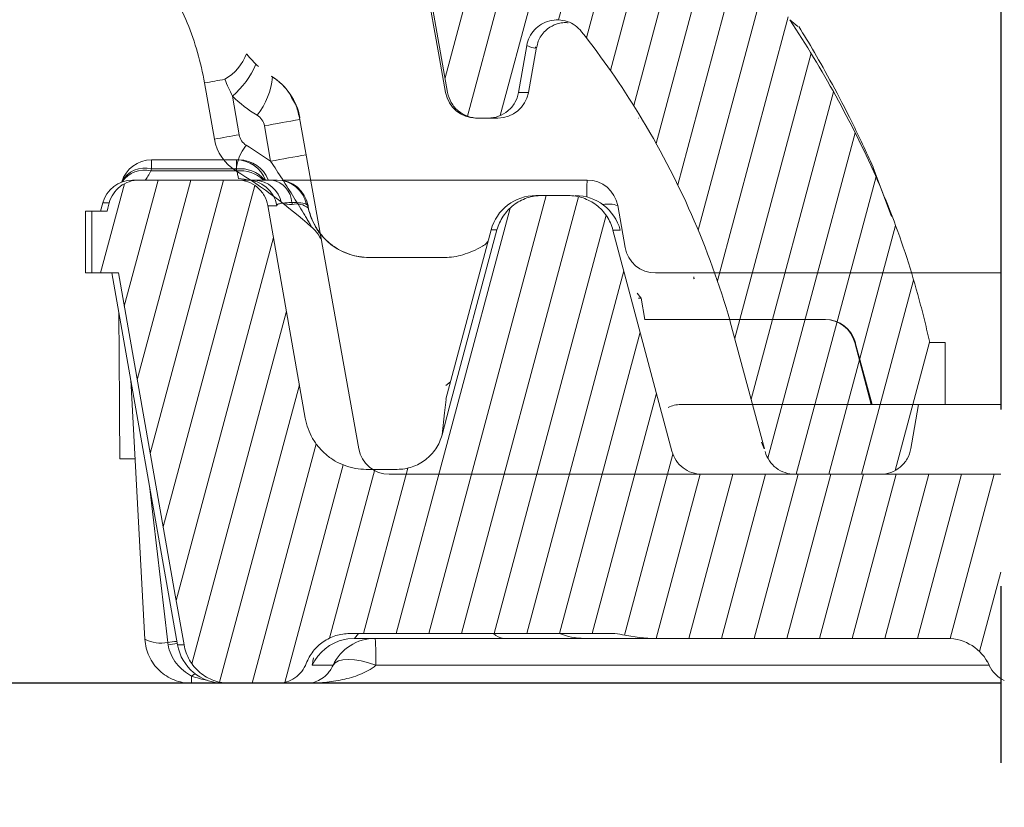
# Model space of a CAD drawing. Units: millimetres. Extents: x -7230 to 3589, y -17741 to -5923.
# Drawn here: x 744 to 803, y -15422 to -15375 of the extents above; entities that cross this region are included whole.
import ezdxf

# ---------------------------------------------------------------- set-up
doc = ezdxf.new("R2010")
doc.units = ezdxf.units.MM
doc.header["$MEASUREMENT"] = 0
doc.linetypes.add('CENTER', pattern=[0.6, 0.375, -0.075, 0.075, -0.075])
doc.layers.add('Moldura', color=7, linetype='Continuous')
doc.layers.add('Telhas Advance', color=1, linetype='Continuous')

# ---------------------------------------------------------------- blocks, each defined once
blk = doc.blocks.new('A$C015D02B9')
at = {"layer": 'Telhas Advance', "linetype": 'Continuous', "lineweight": 0}
h = blk.add_hatch(dxfattribs=at)
h.set_pattern_fill('ANSI31', color=252, scale=15, angle=30, style=0)
h.set_pattern_definition([(75, (6863.9841, 12756.5792), (-1.81111092, 0.4852857), [])])
edge = h.paths.add_edge_path(flags=0)
edge.add_line((-132.392, 8.758), (-132.386, 8.746))
edge.add_ellipse((-130.718, 9.524), major_axis=(-1.841, 0), ratio=0.999657, start_angle=25, end_angle=90)
edge.add_line((-130.718, 7.684), (-124.279, 7.684))
edge.add_ellipse((-124.279, 9.524), major_axis=(-1.841, 0), ratio=0.999657, start_angle=90, end_angle=155.16541)
edge.add_ellipse((-120.103, 7.592), major_axis=(-2.761, 0), ratio=0.999657, start_angle=270, end_angle=335.16541, ccw=False)
edge.add_line((-120.103, 10.351), (-61.778, 10.351))
edge.add_ellipse((-61.778, 7.592), major_axis=(2.762, 0), ratio=0.999178, start_angle=24.83459, end_angle=90, ccw=False)
edge.add_ellipse((-57.6, 9.524), major_axis=(1.841, 0), ratio=0.999178, start_angle=204.83459, end_angle=270)
edge.add_line((-57.6, 7.684), (-53.111, 7.684))
edge.add_spline(control_points=[(-53.111, 7.684), (-53.028, 7.684), (-52.945, 7.686), (-52.862, 7.692), (-52.45, 7.72), (-52.038, 7.819), (-51.66, 7.982), (-51.281, 8.144), (-50.925, 8.374), (-50.621, 8.652), (-50.318, 8.931), (-50.058, 9.265), (-49.864, 9.629)], knot_values=[0, 0, 0, 0, 0.00025, 0.00025, 0.00025, 0.001504, 0.001504, 0.001504, 0.002757, 0.002757, 0.002757, 0.00401, 0.00401, 0.00401, 0.00401], weights=[1, 1, 1, 1, 1, 1, 1, 1, 1, 1, 1, 1, 1], degree=3, periodic=0)
edge.add_spline(control_points=[(-49.864, 9.629), (-47.478, 14.088), (-45.093, 18.548), (-42.708, 23.008)], knot_values=[0.002317, 0.002317, 0.002317, 0.002317, 0.01749, 0.01749, 0.01749, 0.01749], weights=[1, 1, 1, 1], degree=3, periodic=0)
edge.add_spline(control_points=[(-42.708, 23.008), (-39.305, 29.369), (-35.953, 35.757), (-32.651, 42.171)], knot_values=[0, 0, 0, 0, 0.021641, 0.021641, 0.021641, 0.021641], weights=[1, 1, 1, 1], degree=3, periodic=0)
edge.add_spline(control_points=[(-32.651, 42.171), (-32.095, 43.25), (-31.494, 44.307), (-30.851, 45.336), (-28.255, 49.489), (-24.906, 53.251), (-21.081, 56.31), (-17.258, 59.368), (-12.854, 61.809), (-8.235, 63.43), (-3.615, 65.051), (1.349, 65.897), (6.245, 65.897)], knot_values=[0.000452, 0.000452, 0.000452, 0.000452, 0.004093, 0.004093, 0.004093, 0.018981, 0.018981, 0.018981, 0.033864, 0.033864, 0.033864, 0.048747, 0.048747, 0.048747, 0.048747], weights=[1, 1, 1, 1, 1, 1, 1, 1, 1, 1, 1, 1, 1], degree=3, periodic=0)
edge.add_line((6.245, 65.897), (6.793, 65.898))
edge.add_spline(control_points=[(6.793, 65.898), (12.552, 65.898), (18.391, 64.904), (23.826, 62.998), (26.117, 62.195), (28.357, 61.227), (30.511, 60.108)], knot_values=[0, 0, 0, 0, 0.017277, 0.017277, 0.017277, 0.024526, 0.024526, 0.024526, 0.024526], weights=[1, 1, 1, 1, 1, 1, 1], degree=3, periodic=0)
edge.add_spline(control_points=[(30.511, 60.108), (32.082, 59.292), (33.612, 58.394), (35.09, 57.421)], knot_values=[0.001502, 0.001502, 0.001502, 0.001502, 0.006811, 0.006811, 0.006811, 0.006811], weights=[1, 1, 1, 1], degree=3, periodic=0)
edge.add_spline(control_points=[(35.09, 57.421), (35.52, 57.137), (35.907, 56.776), (36.219, 56.366), (36.531, 55.957), (36.777, 55.488), (36.935, 54.998), (37.001, 54.796), (37.053, 54.588), (37.09, 54.378)], knot_values=[0, 0, 0, 0, 0.001545, 0.001545, 0.001545, 0.003089, 0.003089, 0.003089, 0.00372, 0.00372, 0.00372, 0.00372], weights=[1, 1, 1, 1, 1, 1, 1, 1, 1, 1], degree=3, periodic=0)
edge.add_spline(control_points=[(37.09, 54.378), (37.771, 50.513), (38.453, 46.648), (39.135, 42.783)], knot_values=[0.001935, 0.001935, 0.001935, 0.001935, 0.013709, 0.013709, 0.013709, 0.013709], weights=[1, 1, 1, 1], degree=3, periodic=0)
edge.add_spline(control_points=[(39.135, 42.783), (39.14, 42.755), (39.145, 42.726), (39.151, 42.699), (39.197, 42.498), (39.277, 42.302), (39.386, 42.127), (39.495, 41.952), (39.636, 41.794), (39.797, 41.666), (39.958, 41.537), (40.143, 41.434), (40.338, 41.366), (40.532, 41.298), (40.741, 41.262), (40.947, 41.262)], knot_values=[0, 0, 0, 0, 0.000086, 0.000086, 0.000086, 0.000712, 0.000712, 0.000712, 0.001339, 0.001339, 0.001339, 0.001966, 0.001966, 0.001966, 0.002592, 0.002592, 0.002592, 0.002592], weights=[1, 1, 1, 1, 1, 1, 1, 1, 1, 1, 1, 1, 1, 1, 1, 1], degree=3, periodic=0)
edge.add_line((40.947, 41.262), (41.532, 41.262))
edge.add_spline(control_points=[(41.532, 41.262), (41.561, 41.262), (41.59, 41.263), (41.619, 41.264), (41.824, 41.274), (42.031, 41.319), (42.222, 41.396), (42.413, 41.474), (42.593, 41.585), (42.748, 41.721), (42.903, 41.857), (43.036, 42.021), (43.137, 42.201), (43.238, 42.38), (43.309, 42.58), (43.345, 42.783)], knot_values=[0, 0, 0, 0, 0.000086, 0.000086, 0.000086, 0.000713, 0.000713, 0.000713, 0.001339, 0.001339, 0.001339, 0.001966, 0.001966, 0.001966, 0.002592, 0.002592, 0.002592, 0.002592], weights=[1, 1, 1, 1, 1, 1, 1, 1, 1, 1, 1, 1, 1, 1, 1, 1], degree=3, periodic=0)
edge.add_spline(control_points=[(43.345, 42.783), (43.509, 43.715), (43.673, 44.647), (43.838, 45.579)], knot_values=[0, 0, 0, 0, 0.002839, 0.002839, 0.002839, 0.002839], weights=[1, 1, 1, 1], degree=3, periodic=0)
edge.add_spline(control_points=[(43.838, 45.579), (43.873, 45.782), (43.945, 45.981), (44.046, 46.161), (44.146, 46.34), (44.28, 46.505), (44.434, 46.641), (44.589, 46.777), (44.769, 46.888), (44.96, 46.965), (45.151, 47.042), (45.358, 47.088), (45.564, 47.097), (45.769, 47.107), (45.979, 47.081), (46.177, 47.022), (46.374, 46.963), (46.564, 46.869), (46.731, 46.748), (46.867, 46.649), (46.991, 46.53), (47.095, 46.398)], knot_values=[0, 0, 0, 0, 0.000618, 0.000618, 0.000618, 0.001235, 0.001235, 0.001235, 0.001853, 0.001853, 0.001853, 0.002471, 0.002471, 0.002471, 0.003089, 0.003089, 0.003089, 0.003707, 0.003707, 0.003707, 0.00421, 0.00421, 0.00421, 0.00421], weights=[1, 1, 1, 1, 1, 1, 1, 1, 1, 1, 1, 1, 1, 1, 1, 1, 1, 1, 1, 1, 1, 1], degree=3, periodic=0)
edge.add_spline(control_points=[(47.095, 46.398), (48.324, 44.838), (49.463, 43.202), (50.499, 41.509)], knot_values=[0.003421, 0.003421, 0.003421, 0.003421, 0.009378, 0.009378, 0.009378, 0.009378], weights=[1, 1, 1, 1], degree=3, periodic=0)
edge.add_spline(control_points=[(50.499, 41.509), (52.838, 37.686), (54.679, 33.51), (55.916, 29.202)], knot_values=[0.052042, 0.052042, 0.052042, 0.052042, 0.065427, 0.065427, 0.065427, 0.065427], weights=[1, 1, 1, 1], degree=3, periodic=0)
edge.add_spline(control_points=[(55.916, 29.202), (55.921, 29.187), (55.925, 29.171), (55.929, 29.155)], knot_values=[0, 0, 0, 0, 0.000049, 0.000049, 0.000049, 0.000049], weights=[1, 1, 1, 1], degree=3, periodic=0)
edge.add_spline(control_points=[(55.929, 29.155), (56.604, 26.638), (57.278, 24.122), (57.952, 21.605)], knot_values=[0.005019, 0.005019, 0.005019, 0.005019, 0.012835, 0.012835, 0.012835, 0.012835], weights=[1, 1, 1, 1], degree=3, periodic=0)
edge.add_spline(control_points=[(57.952, 21.605), (57.967, 21.552), (57.981, 21.499), (57.996, 21.446)], knot_values=[0, 0, 0, 0, 0.000163, 0.000163, 0.000163, 0.000163], weights=[1, 1, 1, 1], degree=3, periodic=0)
edge.add_spline(control_points=[(57.996, 21.446), (58.043, 21.278), (58.115, 21.115), (58.207, 20.968), (58.317, 20.793), (58.457, 20.635), (58.618, 20.506), (58.779, 20.378), (58.964, 20.275), (59.159, 20.207), (59.353, 20.139), (59.562, 20.103), (59.768, 20.103)], knot_values=[0, 0, 0, 0, 0.000522, 0.000522, 0.000522, 0.001143, 0.001143, 0.001143, 0.001763, 0.001763, 0.001763, 0.002383, 0.002383, 0.002383, 0.002383], weights=[1, 1, 1, 1, 1, 1, 1, 1, 1, 1, 1, 1, 1], degree=3, periodic=0)
edge.add_line((59.768, 20.103), (64.843, 20.103))
edge.add_spline(control_points=[(64.843, 20.103), (64.975, 20.103), (65.107, 20.117), (65.236, 20.145), (65.437, 20.189), (65.633, 20.269), (65.808, 20.377), (65.984, 20.485), (66.143, 20.624), (66.273, 20.784), (66.402, 20.944), (66.506, 21.129), (66.576, 21.323), (66.611, 21.42), (66.637, 21.521), (66.655, 21.624)], knot_values=[0.001859, 0.001859, 0.001859, 0.001859, 0.002256, 0.002256, 0.002256, 0.00288, 0.00288, 0.00288, 0.003503, 0.003503, 0.003503, 0.004126, 0.004126, 0.004126, 0.004439, 0.004439, 0.004439, 0.004439], weights=[1, 1, 1, 1, 1, 1, 1, 1, 1, 1, 1, 1, 1, 1, 1, 1], degree=3, periodic=0)
edge.add_spline(control_points=[(66.655, 21.624), (66.675, 21.737), (66.695, 21.85), (66.715, 21.963), (66.849, 22.723), (66.983, 23.483), (67.117, 24.243)], knot_values=[0.006428, 0.006428, 0.006428, 0.006428, 0.006773, 0.006773, 0.006773, 0.009088, 0.009088, 0.009088, 0.009088], weights=[1, 1, 1, 1, 1, 1, 1], degree=3, periodic=0)
edge.add_line((67.117, 24.243), (68.703, 24.243))
edge.add_line((68.703, 24.243), (68.703, 27.923))
edge.add_line((68.703, 27.923), (67.777, 27.923))
edge.add_spline(control_points=[(67.777, 27.923), (67.538, 28.968), (67.283, 30.011), (66.993, 31.044), (66.703, 32.077), (66.381, 33.102), (66.024, 34.114), (65.579, 35.379), (65.081, 36.626), (64.555, 37.86)], knot_values=[0, 0, 0, 0, 0.003218, 0.003218, 0.003218, 0.006438, 0.006438, 0.006438, 0.010463, 0.010463, 0.010463, 0.010463], weights=[1, 1, 1, 1, 1, 1, 1, 1, 1, 1], degree=3, periodic=0)
edge.add_spline(control_points=[(64.555, 37.86), (64.008, 39.067), (63.427, 40.259), (62.811, 41.432), (62.3, 42.403), (61.765, 43.362), (61.208, 44.308), (60.65, 45.255), (60.067, 46.189), (59.464, 47.109)], knot_values=[0, 0, 0, 0, 0.003975, 0.003975, 0.003975, 0.007266, 0.007266, 0.007266, 0.010566, 0.010566, 0.010566, 0.010566], weights=[1, 1, 1, 1, 1, 1, 1, 1, 1, 1], degree=3, periodic=0)
edge.add_spline(control_points=[(59.464, 47.109), (55.99, 52.767), (51.483, 57.898), (46.327, 62.08), (41.172, 66.261), (35.232, 69.615), (28.99, 71.87), (24.446, 73.512), (19.666, 74.608), (14.86, 75.104)], knot_values=[0, 0, 0, 0, 0.019918, 0.019918, 0.019918, 0.039822, 0.039822, 0.039822, 0.054254, 0.054254, 0.054254, 0.054254], weights=[1, 1, 1, 1, 1, 1, 1, 1, 1, 1], degree=3, periodic=0)
edge.add_spline(control_points=[(14.86, 75.104), (11.178, 75.607), (7.432, 75.785), (3.721, 75.58)], knot_values=[0.052144, 0.052144, 0.052144, 0.052144, 0.063297, 0.063297, 0.063297, 0.063297], weights=[1, 1, 1, 1], degree=3, periodic=0)
edge.add_spline(control_points=[(3.721, 75.58), (-2.123, 75.258), (-7.989, 73.96), (-13.424, 71.788), (-19.06, 69.535), (-24.384, 66.276), (-28.955, 62.282), (-33.52, 58.294), (-37.46, 53.465), (-40.454, 48.194), (-43.464, 42.894), (-45.501, 37.094), (-47.834, 31.463)], knot_values=[0.000651, 0.000651, 0.000651, 0.000651, 0.018209, 0.018209, 0.018209, 0.03642, 0.03642, 0.03642, 0.054603, 0.054603, 0.054603, 0.072731, 0.072731, 0.072731, 0.072731], weights=[1, 1, 1, 1, 1, 1, 1, 1, 1, 1, 1, 1, 1], degree=3, periodic=0)
edge.add_spline(control_points=[(-47.834, 31.463), (-48.623, 29.56), (-49.751, 27.768), (-51.125, 26.233), (-52.499, 24.699), (-54.157, 23.381), (-55.961, 22.388), (-57.766, 21.394), (-59.767, 20.698), (-61.8, 20.357), (-62.805, 20.188), (-63.828, 20.103), (-64.848, 20.103)], knot_values=[0, 0, 0, 0, 0.006179, 0.006179, 0.006179, 0.012357, 0.012357, 0.012357, 0.018539, 0.018539, 0.018539, 0.021565, 0.021565, 0.021565, 0.021565], weights=[1, 1, 1, 1, 1, 1, 1, 1, 1, 1, 1, 1, 1], degree=3, periodic=0)
edge.add_line((-64.848, 20.103), (-149.459, 20.103))
edge.add_spline(control_points=[(-149.459, 20.103), (-149.665, 20.103), (-149.874, 20.139), (-150.068, 20.207), (-150.262, 20.275), (-150.448, 20.378), (-150.608, 20.506), (-150.769, 20.635), (-150.91, 20.793), (-151.019, 20.968), (-151.116, 21.122), (-151.19, 21.293), (-151.237, 21.469)], knot_values=[0, 0, 0, 0, 0.000618, 0.000618, 0.000618, 0.001236, 0.001236, 0.001236, 0.001854, 0.001854, 0.001854, 0.002398, 0.002398, 0.002398, 0.002398], weights=[1, 1, 1, 1, 1, 1, 1, 1, 1, 1, 1, 1, 1], degree=3, periodic=0)
edge.add_spline(control_points=[(-151.237, 21.469), (-152.405, 25.851), (-153.573, 30.232), (-154.741, 34.613)], knot_values=[0.000314, 0.000314, 0.000314, 0.000314, 0.013917, 0.013917, 0.013917, 0.013917], weights=[1, 1, 1, 1], degree=3, periodic=0)
edge.add_spline(control_points=[(-154.741, 34.613), (-154.811, 34.877), (-154.922, 35.134), (-155.067, 35.365), (-155.231, 35.627), (-155.442, 35.865), (-155.683, 36.058), (-155.925, 36.251), (-156.203, 36.405), (-156.494, 36.507), (-156.786, 36.609), (-157.099, 36.662), (-157.408, 36.662)], knot_values=[0, 0, 0, 0, 0.00082, 0.00082, 0.00082, 0.001749, 0.001749, 0.001749, 0.002679, 0.002679, 0.002679, 0.003609, 0.003609, 0.003609, 0.003609], weights=[1, 1, 1, 1, 1, 1, 1, 1, 1, 1, 1, 1, 1], degree=3, periodic=0)
edge.add_line((-157.408, 36.662), (-158.967, 36.662))
edge.add_spline(control_points=[(-158.967, 36.662), (-159.069, 36.662), (-159.171, 36.657), (-159.272, 36.646), (-159.579, 36.611), (-159.885, 36.524), (-160.163, 36.39), (-160.441, 36.256), (-160.701, 36.072), (-160.919, 35.854), (-161.137, 35.635), (-161.321, 35.376), (-161.455, 35.098), (-161.529, 34.944), (-161.589, 34.782), (-161.633, 34.617)], knot_values=[0.014296, 0.014296, 0.014296, 0.014296, 0.014603, 0.014603, 0.014603, 0.015538, 0.015538, 0.015538, 0.016472, 0.016472, 0.016472, 0.017407, 0.017407, 0.017407, 0.01792, 0.01792, 0.01792, 0.01792], weights=[1, 1, 1, 1, 1, 1, 1, 1, 1, 1, 1, 1, 1, 1, 1, 1], degree=3, periodic=0)
edge.add_spline(control_points=[(-161.633, 34.617), (-162.577, 31.095), (-163.52, 27.574), (-164.464, 24.052), (-164.608, 23.515), (-164.752, 22.977), (-164.896, 22.44)], knot_values=[0.015302, 0.015302, 0.015302, 0.015302, 0.026239, 0.026239, 0.026239, 0.027908, 0.027908, 0.027908, 0.027908], weights=[1, 1, 1, 1, 1, 1, 1], degree=3, periodic=0)
edge.add_spline(control_points=[(-164.896, 22.44), (-164.976, 22.141), (-165.108, 21.853), (-165.283, 21.597), (-165.457, 21.342), (-165.678, 21.114), (-165.927, 20.931), (-166.176, 20.748), (-166.459, 20.605), (-166.755, 20.515), (-167.015, 20.435), (-167.29, 20.394), (-167.562, 20.394)], knot_values=[0, 0, 0, 0, 0.000927, 0.000927, 0.000927, 0.001854, 0.001854, 0.001854, 0.002781, 0.002781, 0.002781, 0.003594, 0.003594, 0.003594, 0.003594], weights=[1, 1, 1, 1, 1, 1, 1, 1, 1, 1, 1, 1, 1], degree=3, periodic=0)
edge.add_line((-167.562, 20.394), (-169.398, 20.394))
edge.add_spline(control_points=[(-169.398, 20.394), (-169.81, 20.394), (-170.228, 20.465), (-170.617, 20.602), (-171.005, 20.738), (-171.376, 20.943), (-171.698, 21.201), (-172.02, 21.458), (-172.301, 21.775), (-172.52, 22.124), (-172.738, 22.473), (-172.9, 22.866), (-172.99, 23.268), (-173.003, 23.324), (-173.014, 23.381), (-173.024, 23.438)], knot_values=[0, 0, 0, 0, 0.001236, 0.001236, 0.001236, 0.002472, 0.002472, 0.002472, 0.003708, 0.003708, 0.003708, 0.004945, 0.004945, 0.004945, 0.005117, 0.005117, 0.005117, 0.005117], weights=[1, 1, 1, 1, 1, 1, 1, 1, 1, 1, 1, 1, 1, 1, 1, 1], degree=3, periodic=0)
edge.add_spline(control_points=[(-173.024, 23.438), (-173.765, 27.646), (-174.505, 31.854), (-175.246, 36.061)], knot_values=[0.00018, 0.00018, 0.00018, 0.00018, 0.012997, 0.012997, 0.012997, 0.012997], weights=[1, 1, 1, 1], degree=3, periodic=0)
edge.add_spline(control_points=[(-175.246, 36.061), (-175.251, 36.09), (-175.257, 36.118), (-175.263, 36.146), (-175.308, 36.347), (-175.389, 36.543), (-175.498, 36.718), (-175.607, 36.892), (-175.748, 37.051), (-175.909, 37.179), (-176.069, 37.308), (-176.255, 37.411), (-176.449, 37.479), (-176.643, 37.547), (-176.852, 37.582), (-177.058, 37.582)], knot_values=[0, 0, 0, 0, 0.000087, 0.000087, 0.000087, 0.000713, 0.000713, 0.000713, 0.00134, 0.00134, 0.00134, 0.001966, 0.001966, 0.001966, 0.002593, 0.002593, 0.002593, 0.002593], weights=[1, 1, 1, 1, 1, 1, 1, 1, 1, 1, 1, 1, 1, 1, 1, 1], degree=3, periodic=0)
edge.add_line((-177.058, 37.582), (-182.896, 37.582))
edge.add_spline(control_points=[(-182.896, 37.582), (-182.983, 37.582), (-183.07, 37.576), (-183.156, 37.564), (-183.359, 37.535), (-183.561, 37.47), (-183.744, 37.376), (-183.927, 37.281), (-184.096, 37.153), (-184.237, 37.003), (-184.378, 36.853), (-184.495, 36.677), (-184.578, 36.488), (-184.617, 36.401), (-184.649, 36.311), (-184.674, 36.219)], knot_values=[0.009474, 0.009474, 0.009474, 0.009474, 0.009735, 0.009735, 0.009735, 0.010359, 0.010359, 0.010359, 0.010982, 0.010982, 0.010982, 0.011605, 0.011605, 0.011605, 0.011891, 0.011891, 0.011891, 0.011891], weights=[1, 1, 1, 1, 1, 1, 1, 1, 1, 1, 1, 1, 1, 1, 1, 1], degree=3, periodic=0)
edge.add_spline(control_points=[(-184.674, 36.219), (-184.7, 36.119), (-184.727, 36.02), (-184.754, 35.921), (-184.77, 35.861), (-184.785, 35.802), (-184.801, 35.742)], knot_values=[0.004936, 0.004936, 0.004936, 0.004936, 0.005244, 0.005244, 0.005244, 0.005429, 0.005429, 0.005429, 0.005429], weights=[1, 1, 1, 1, 1, 1, 1], degree=3, periodic=0)
edge.add_line((-184.801, 35.742), (-185.706, 35.742))
edge.add_line((-185.706, 35.742), (-185.706, 32.063))
edge.add_line((-185.706, 32.063), (-184.123, 32.063))
edge.add_spline(control_points=[(-184.123, 32.063), (-182.997, 25.68), (-181.871, 19.296), (-180.746, 12.913), (-180.573, 11.93), (-180.399, 10.947), (-180.226, 9.964)], knot_values=[0.02469, 0.02469, 0.02469, 0.02469, 0.044134, 0.044134, 0.044134, 0.047129, 0.047129, 0.047129, 0.047129], weights=[1, 1, 1, 1, 1, 1, 1], degree=3, periodic=0)
edge.add_spline(control_points=[(-180.226, 9.964), (-180.215, 9.903), (-180.202, 9.841), (-180.187, 9.78), (-180.113, 9.48), (-179.986, 9.189), (-179.816, 8.931), (-179.647, 8.673), (-179.431, 8.44), (-179.186, 8.252), (-179.032, 8.135), (-178.865, 8.033), (-178.69, 7.95), (-178.411, 7.817), (-178.105, 7.731), (-177.798, 7.699), (-177.702, 7.689), (-177.605, 7.684), (-177.508, 7.684)], knot_values=[0.01535, 0.01535, 0.01535, 0.01535, 0.015538, 0.015538, 0.015538, 0.016473, 0.016473, 0.016473, 0.017407, 0.017407, 0.017407, 0.017987, 0.017987, 0.017987, 0.018922, 0.018922, 0.018922, 0.019214, 0.019214, 0.019214, 0.019214], weights=[1, 1, 1, 1, 1, 1, 1, 1, 1, 1, 1, 1, 1, 1, 1, 1, 1, 1, 1], degree=3, periodic=0)
edge.add_line((-177.508, 7.684), (-174.68, 7.684))
edge.add_spline(control_points=[(-174.68, 7.684), (-174.651, 7.684), (-174.622, 7.684), (-174.593, 7.686), (-174.388, 7.695), (-174.181, 7.741), (-173.99, 7.818), (-173.799, 7.895), (-173.619, 8.006), (-173.464, 8.142), (-173.309, 8.278), (-173.176, 8.443), (-173.075, 8.622), (-173.031, 8.7), (-172.993, 8.782), (-172.961, 8.866)], knot_values=[0, 0, 0, 0, 0.000086, 0.000086, 0.000086, 0.000713, 0.000713, 0.000713, 0.001339, 0.001339, 0.001339, 0.001966, 0.001966, 0.001966, 0.002237, 0.002237, 0.002237, 0.002237], weights=[1, 1, 1, 1, 1, 1, 1, 1, 1, 1, 1, 1, 1, 1, 1, 1], degree=3, periodic=0)
edge.add_spline(control_points=[(-172.961, 8.866), (-172.851, 9.154), (-172.689, 9.428), (-172.489, 9.663), (-172.289, 9.899), (-172.046, 10.104), (-171.78, 10.26), (-171.513, 10.416), (-171.216, 10.529), (-170.913, 10.588), (-170.739, 10.622), (-170.561, 10.639), (-170.384, 10.639)], knot_values=[0, 0, 0, 0, 0.000927, 0.000927, 0.000927, 0.001854, 0.001854, 0.001854, 0.002781, 0.002781, 0.002781, 0.003307, 0.003307, 0.003307, 0.003307], weights=[1, 1, 1, 1, 1, 1, 1, 1, 1, 1, 1, 1, 1], degree=3, periodic=0)
edge.add_line((-170.384, 10.639), (-154.784, 10.639))
edge.add_spline(control_points=[(-154.784, 10.639), (-154.58, 10.639), (-154.374, 10.616), (-154.175, 10.572)], knot_values=[0, 0, 0, 0, 0.000613, 0.000613, 0.000613, 0.000613], weights=[1, 1, 1, 1], degree=3, periodic=0)
edge.add_arc((-152.173, 19.551), 9.2, 257.43033, 270)
edge.add_line((-152.173, 10.351), (-134.894, 10.351))
edge.add_ellipse((-134.894, 7.592), major_axis=(-2.761, 0), ratio=0.999657, start_angle=205, end_angle=270, ccw=False)
at = {"layer": 'Telhas Advance', "linetype": 'Continuous', "lineweight": 15}
for p, q in [((37.09, 54.378), (39.135, 42.783)), ((59.944, 46.703), (59.464, 47.109)), ((43.838, 45.579), (43.345, 42.783)), ((43.937, 42.783), (44.414, 45.485)), ((44.351, 45.496), (44.35, 45.494)), ((25.284, 40.008), (24.695, 43.349)), ((28.671, 43.746), (28.683, 43.739)), ((26.345, 42.567), (26.75, 40.272)), ((30.339, 41.271), (33.857, 21.619)), ((30.343, 41.272), (30.341, 41.267)), ((30.356, 41.296), (30.343, 41.272)), ((41.532, 41.262), (40.947, 41.262)), ((50.499, 41.262), (50.476, 41.262)), ((28.619, 38.708), (28.249, 40.805)), ((64.34, 38.328), (64.555, 37.86)), ((65.512, 35.421), (64.425, 38.331)), ((57.952, 21.605), (55.929, 29.155)), ((68.703, 27.923), (67.777, 27.923)), ((68.703, 24.243), (68.703, 27.923)), ((67.117, 24.243), (68.703, 24.243)), ((57.781, 22.018), (57.948, 21.616)), ((39.016, 20.103), (35.669, 20.103)), ((55.774, 20.103), (39.016, 20.103)), ((58.45, 20.103), (55.774, 20.103)), ((59.768, 20.103), (64.843, 20.103))]:
    blk.add_line(p, q, dxfattribs=at)
at = {"layer": 'Telhas Advance', "linetype": 'Continuous', "lineweight": 15, "flags": 128}
for points in [[(37.89, 49.006), (38.59, 45.132), (39.015, 42.783)], [(66.655, 21.624), (66.715, 21.963), (67.117, 24.243)]]:
    blk.add_lwpolyline(points, dxfattribs=at)
at = {"layer": 'Telhas Advance', "linetype": 'Continuous', "lineweight": 15}
for centre, radius, start, end in [((24.385, 46.157), 3.002, 300.37101, 339.16595), ((23.099, 46.419), 5.037, 310.11671, 337.2179), ((39.889, -37.24), 82.009, 99.81982, 100.67724), ((24.457, 44.091), 4.287, 321.67884, 354.93515), ((26.767, 40.633), 3.649, 10.46105, 58.32478), ((40.827, 43.102), 1.84, 189.99505, 269.99698), ((42.125, 43.102), 1.84, 269.99994, 349.69472), ((32.098, 48.521), 8.28, 225.98255, 238.88528), ((-26.624, 353.064), 317.043, 279.96684, 280.35341), ((45.225, -66.479), 108.339, 99.81904, 100.60655), ((29.357, 37.88), 2.809, 141.0091, 174.82487), ((-25.603, 347.31), 313.33, 279.96533, 280.35751), ((35.669, 21.943), 1.84, 189.99478, 269.99659)]:
    blk.add_arc(centre, radius, start, end, dxfattribs=at)
for centre, major_axis, ratio, start_param, end_param in [((7.544, 40.314), (1.461, -17.419), 0.996449, 1.661934, 1.87471), ((27.999, 40.487), (0.21, -2.752), 0.998824, 4.810945, 5.657951), ((27.653, 40.432), (0.077, -0.917), 0.996773, 4.803887, 5.650892), ((9.955, 11.4), (2.756, -33.005), 0.996773, 2.457146, 2.5093), ((10.301, 11.455), (2.61, -31.17), 0.996592, 2.329622, 2.50909)]:
    blk.add_ellipse(centre, major_axis=major_axis, ratio=ratio, start_param=start_param, end_param=end_param, dxfattribs=at)
for points in [[(23.668, 46.915), (23.434, 47.489), (23.171, 48.048), (22.877, 48.594)], [(50.499, 41.509), (49.461, 43.205), (48.327, 44.834), (47.095, 46.398)], [(27.903, 44.32), (27.645, 44.551), (27.414, 44.8), (27.206, 45.07)], [(26.345, 42.567), (26.184, 42.895), (26.038, 43.228), (25.903, 43.567)], [(55.916, 29.202), (55.921, 29.187), (55.925, 29.171), (55.929, 29.155)]]:
    blk.add_open_spline(points, degree=3, dxfattribs=at)
for points, knots in [([(43.838, 45.579), (43.869, 45.754), (43.924, 45.921), (44.081, 46.237), (44.183, 46.383), (44.422, 46.641), (44.562, 46.754), (44.864, 46.932), (45.031, 47.001), (45.371, 47.086), (45.549, 47.105), (45.901, 47.09), (46.076, 47.058), (46.411, 46.944), (46.567, 46.864), (46.857, 46.659), (46.985, 46.537), (47.095, 46.398)], [0, 0, 0, 0, 0.125, 0.125, 0.25, 0.25, 0.375, 0.375, 0.5, 0.5, 0.625, 0.625, 0.75, 0.75, 0.875, 0.875, 1, 1, 1, 1]), ([(44.437, 45.473), (44.455, 45.592), (44.505, 45.915), (44.928, 46.505), (45.497, 46.834), (45.929, 46.934), (46.186, 46.941), (46.264, 46.931), (46.295, 46.927)], [0, 0, 0, 0, 0.1066334, 0.2911881, 0.4744005, 0.6581493, 0.8662236, 1, 1, 1, 1]), ([(64.555, 37.86), (63.827, 39.465), (63.04, 41.042), (61.341, 44.127), (60.429, 45.635), (59.464, 47.109)], [0, 0, 0, 0, 0.5, 0.5, 1, 1, 1, 1]), ([(64.416, 38.351), (63.991, 39.27), (63.126, 41.141), (61.953, 43.357), (60.876, 45.265), (60.297, 46.214), (60.001, 46.699)], [0, 0, 0, 0, 0.235656, 0.480076, 0.734512, 1, 1, 1, 1]), ([(44.35, 45.494), (44.354, 45.457), (44.366, 45.363), (44.037, 45.497), (43.838, 45.579)], [0, 0, 0, 0, 0.3913301, 1, 1, 1, 1]), ([(28.671, 43.746), (28.667, 43.749), (28.661, 43.752), (28.683, 43.739), (28.701, 43.727), (28.805, 43.66), (28.982, 43.534), (29.319, 43.245), (29.643, 42.908), (29.813, 42.589), (29.869, 42.482)], [0, 0, 0, 0, 0.091708, 0.106058, 0.116768, 0.13538, 0.296602, 0.447628, 0.815479, 1, 1, 1, 1]), ([(40.947, 41.262), (40.731, 41.262), (40.52, 41.299), (40.115, 41.447), (39.929, 41.554), (39.599, 41.831), (39.461, 41.996), (39.246, 42.368), (39.172, 42.57), (39.135, 42.783)], [0, 0, 0, 0, 0.25, 0.25, 0.5, 0.5, 0.75, 0.75, 1, 1, 1, 1]), ([(43.345, 42.783), (43.307, 42.57), (43.234, 42.369), (43.018, 41.995), (42.88, 41.831), (42.55, 41.554), (42.364, 41.447), (41.96, 41.3), (41.748, 41.262), (41.532, 41.262)], [0, 0, 0, 0, 0.25, 0.25, 0.5, 0.5, 0.75, 0.75, 1, 1, 1, 1]), ([(43.345, 42.783), (43.412, 42.783), (43.683, 42.783), (43.93, 42.783), (43.901, 42.783), (43.892, 42.783)], [0, 0, 0, 0, 0.18237, 0.734602, 1, 1, 1, 1]), ([(29.869, 42.482), (29.949, 42.356), (30.181, 41.985), (30.269, 41.553), (30.327, 41.267)], [0, 0, 0, 0, 0.340408, 1, 1, 1, 1]), ([(28.249, 40.805), (28.226, 40.936), (28.176, 41.059), (28.028, 41.274), (27.932, 41.365), (27.82, 41.433)], [0, 0, 0, 0, 0.5, 0.5, 1, 1, 1, 1]), ([(42.08, 41.262), (42.089, 41.262), (42.117, 41.262), (41.871, 41.262), (41.6, 41.262), (41.532, 41.262)], [0, 0, 0, 0, 0.26213, 0.816565, 1, 1, 1, 1]), ([(50.499, 41.509), (51.68, 39.579), (52.72, 37.589), (54.526, 33.487), (55.292, 31.376), (55.916, 29.202)], [0, 0, 0, 0, 0.5, 0.5, 1, 1, 1, 1]), ([(31.047, 34.79), (31.06, 34.777), (31.055, 34.793), (31.011, 34.877), (30.976, 34.94), (30.894, 35.081), (30.848, 35.16), (30.752, 35.322), (30.702, 35.405), (30.548, 35.66), (30.44, 35.837), (30.222, 36.191), (30.111, 36.37), (29.775, 36.908), (29.545, 37.27), (29.085, 37.99), (28.853, 38.349), (28.619, 38.708)], [0, 0, 0, 0, 0.0625, 0.0625, 0.125, 0.125, 0.1875, 0.1875, 0.25, 0.25, 0.375, 0.375, 0.5, 0.5, 0.75, 0.75, 1, 1, 1, 1]), ([(67.777, 27.923), (67.68, 28.348), (67.582, 28.773), (67.375, 29.62), (67.266, 30.042), (66.926, 31.305), (66.68, 32.142), (66.142, 33.801), (65.849, 34.623), (65.227, 36.251), (64.897, 37.058), (64.555, 37.86)], [0, 0, 0, 0, 0.125, 0.125, 0.25, 0.25, 0.5, 0.5, 0.75, 0.75, 1, 1, 1, 1]), ([(31.046, 34.787), (31.053, 34.783), (31.202, 34.675), (31.407, 34.42), (31.565, 34.157), (31.633, 34.043)], [0, 0, 0, 0, 0.023439, 0.577787, 1, 1, 1, 1]), ([(53.766, 31.741), (53.773, 31.723), (53.777, 31.715), (53.775, 31.737), (53.768, 31.768), (53.754, 31.826)], [0, 0, 0, 0, 0.5, 0.5, 1, 1, 1, 1]), ([(59.768, 20.103), (59.567, 20.103), (59.372, 20.135), (58.992, 20.263), (58.816, 20.355), (58.339, 20.717), (58.105, 21.059), (57.996, 21.446)], [0, 0, 0, 0, 0.25, 0.25, 0.5, 0.5, 1, 1, 1, 1]), ([(66.655, 21.624), (66.618, 21.414), (66.543, 21.208), (66.33, 20.839), (66.189, 20.671), (65.863, 20.397), (65.673, 20.287), (65.272, 20.141), (65.057, 20.103), (64.843, 20.103)], [0, 0, 0, 0, 0.25, 0.25, 0.5, 0.5, 0.75, 0.75, 1, 1, 1, 1]), ([(59.269, 20.103), (59.142, 20.103), (58.931, 20.103), (58.588, 20.103), (58.45, 20.103)], [0, 0, 0, 0, 0.599675, 1, 1, 1, 1])]:
    blk.add_open_spline(points, degree=3, knots=knots, dxfattribs=at)

msp = doc.modelspace()

# ---------------------------------------------------------------- linework, layer by layer
at = {"color": 1}
msp.add_lwpolyline([(802.517, -15414.158), (335.547, -15414.158), (335.547, -15439.158), (802.517, -15439.158)], dxfattribs=at)
at = {"layer": 'Moldura', "color": 1, "linetype": 'CENTER', "ltscale": 140}
msp.add_line((802.517, -15261.388), (802.517, -15765.703), dxfattribs=at)
at = {"layer": 'Telhas Advance', "linetype": 'Continuous', "lineweight": 15}
for p, q in [((752.067, -15383.063), (752.067, -15383.602)), ((752.067, -15383.063), (757.116, -15383.063)), ((757.116, -15383.602), (752.067, -15383.602)), ((757.116, -15383.602), (757.116, -15383.063)), ((757.116, -15383.063), (757.274, -15383.063)), ((752.033, -15383.72), (757.131, -15383.72)), ((750.947, -15384.259), (751.33, -15384.259)), ((751.33, -15384.259), (757.168, -15384.259)), ((757.168, -15384.259), (757.704, -15384.259)), ((762.91, -15384.259), (777.952, -15384.259)), ((774.906, -15385.179), (775.259, -15385.179)), ((776.818, -15385.179), (775.259, -15385.179)), ((749.17, -15385.623), (749.042, -15386.099)), ((749.552, -15385.623), (749.17, -15385.623)), ((761.202, -15398.403), (758.98, -15385.78)), ((759.517, -15385.783), (759.009, -15385.782)), ((761.358, -15385.78), (761.365, -15385.818)), ((761.367, -15385.78), (761.358, -15385.78)), ((761.365, -15385.818), (761.374, -15385.818)), ((761.374, -15385.818), (761.367, -15385.78)), ((779.764, -15385.78), (780.201, -15388.259)), ((748.141, -15386.099), (748.141, -15389.779)), ((748.141, -15386.099), (748.52, -15386.099)), ((748.52, -15386.099), (748.52, -15389.779)), ((749.425, -15386.099), (748.52, -15386.099)), ((772.24, -15387.225), (769.546, -15397.281)), ((772.593, -15387.225), (772.24, -15387.225)), ((782.989, -15400.372), (779.485, -15387.228)), ((779.913, -15387.228), (779.489, -15387.228)), ((766.024, -15388.859), (769.487, -15388.859)), ((748.52, -15389.779), (748.141, -15389.779)), ((748.52, -15389.779), (750.104, -15389.779)), ((749.718, -15389.779), (753.615, -15411.877)), ((782.013, -15389.779), (802.517, -15389.779)), ((780.928, -15390.986), (781.139, -15391.25)), ((781.139, -15391.25), (781.001, -15391.273)), ((781.153, -15391.276), (781.009, -15391.301)), ((781.153, -15391.276), (781.373, -15392.539)), ((781.347, -15392.539), (792.068, -15392.539)), ((792.068, -15392.539), (792.105, -15392.539)), ((793.845, -15393.903), (794.818, -15397.599)), ((793.882, -15393.903), (793.845, -15393.903)), ((794.884, -15397.599), (793.882, -15393.903)), ((750.838, -15396.126), (751.679, -15411.547)), ((769.822, -15396.248), (769.55, -15396.472)), ((769.57, -15397.288), (769.479, -15398.089)), ((783.515, -15397.599), (784.186, -15397.599)), ((784.186, -15397.599), (802.517, -15397.599)), ((769.479, -15398.089), (769.33, -15399.402)), ((750.178, -15400.819), (751.094, -15400.819)), ((766.665, -15401.448), (764.828, -15401.448)), ((802.517, -15401.739), (784.767, -15401.739)), ((753.029, -15411.736), (751.948, -15402.421)), ((779.442, -15411.203), (763.842, -15411.203)), ((764.126, -15411.49), (764.368, -15411.203)), ((772.985, -15411.49), (764.126, -15411.49)), ((782.053, -15411.49), (777.777, -15411.49)), ((799.333, -15411.49), (782.053, -15411.49)), ((753.615, -15411.877), (754, -15411.877)), ((801.668, -15412.87), (801.685, -15412.806)), ((801.67, -15412.87), (801.686, -15412.807)), ((801.685, -15412.87), (801.697, -15412.826)), ((801.838, -15413.091), (765.399, -15413.091)), ((801.84, -15413.096), (801.835, -15413.084)), ((754.437, -15413.726), (754.437, -15414.158)), ((756.333, -15414.158), (754.437, -15414.158)), ((756.719, -15414.158), (756.333, -15414.158)), ((759.547, -15414.158), (756.719, -15414.158)), ((802.517, -15414.158), (761.279, -15414.158))]:
    msp.add_line(p, q, dxfattribs=at)
at = {"layer": 'Telhas Advance', "color": 252, "linetype": 'Continuous', "lineweight": 0}
for p, q in [((749.044, -15389.779), (750.465, -15384.475)), ((750.453, -15391.762), (752.464, -15384.259)), ((751.224, -15396.131), (754.405, -15384.259)), ((751.994, -15400.5), (756.346, -15384.259)), ((752.765, -15404.87), (758.202, -15384.577)), ((768.538, -15411.203), (775.511, -15385.179)), ((770.479, -15411.203), (777.434, -15385.249)), ((766.597, -15411.203), (773.369, -15385.928)), ((772.42, -15411.203), (779.078, -15386.355)), ((753.535, -15409.239), (759.314, -15387.673)), ((774.362, -15411.203), (780.134, -15389.66)), ((754.469, -15412.997), (760.083, -15392.046)), ((776.303, -15411.203), (781.102, -15393.292)), ((756.117, -15414.091), (760.853, -15396.419)), ((778.244, -15411.203), (782.07, -15396.923)), ((758.04, -15414.158), (761.852, -15399.933)), ((780.161, -15411.293), (783.042, -15400.539)), ((759.997, -15414.102), (763.458, -15401.183)), ((762.641, -15411.478), (765.328, -15401.448)), ((764.656, -15411.203), (767.289, -15401.376)), ((782.049, -15411.49), (784.663, -15401.735)), ((783.99, -15411.49), (786.603, -15401.739)), ((785.931, -15411.49), (788.544, -15401.739)), ((787.872, -15411.49), (790.485, -15401.739)), ((789.814, -15411.49), (792.427, -15401.739)), ((791.755, -15411.49), (794.368, -15401.739)), ((793.696, -15411.49), (796.309, -15401.739)), ((795.637, -15411.49), (798.25, -15401.739)), ((797.578, -15411.49), (800.191, -15401.739)), ((799.518, -15411.496), (802.132, -15401.739)), ((801.252, -15412.267), (802.517, -15407.549))]:
    msp.add_line(p, q, dxfattribs=at)
at = {"layer": 'Telhas Advance', "linetype": 'Continuous', "lineweight": 15, "flags": 128}
for points in [[(757.768, -15384.243), (757.57, -15384.2), (757.242, -15384.175)], [(749.425, -15386.099), (749.473, -15385.921), (749.552, -15385.623)], [(772.593, -15387.225), (769.762, -15397.79), (769.33, -15399.402)], [(750.104, -15389.779), (753.48, -15408.928), (754, -15411.877)], [(763.525, -15411.556), (763.735, -15411.518), (764.126, -15411.49)], [(762.852, -15413.091), (762.977, -15412.942), (763.173, -15412.832), (763.435, -15412.764), (763.755, -15412.742), (764.123, -15412.764), (764.528, -15412.832), (764.958, -15412.942), (765.399, -15413.091)], [(754.679, -15413.607), (754.592, -15413.645), (754.437, -15413.726)]]:
    msp.add_lwpolyline(points, dxfattribs=at)
at = {"layer": 'Telhas Advance', "linetype": 'Continuous', "lineweight": 15}
for centre, radius, start, end in [((752.067, -15384.903), 1.84, 90.00185, 163.32462), ((751.657, -15385.062), 1.517, 74.31218, 153.05188), ((757.116, -15384.903), 1.84, 20.5054, 89.99907), ((757.354, -15385.448), 1.861, 39.96981, 97.36422), ((757.274, -15384.903), 1.84, 20.89562, 89.99905), ((751.63, -15385.239), 1.571, 75.12029, 146.37671), ((757.361, -15385.631), 1.925, 45.67317, 96.85345), ((750.947, -15386.099), 1.84, 90, 165), ((757.704, -15386.099), 1.84, 9.8892, 89.99672), ((758.133, -15385.945), 1.687, 10.34463, 87.56229), ((758.986, -15385.657), 1.421, 2.56451, 79.72371), ((759.505, -15386.063), 1.804, 11.52991, 89.45334), ((759.546, -15386.099), 1.84, 9.99816, 89.99874), ((759.555, -15386.099), 1.84, 9.99777, 89.99889), ((789.184, -15385.082), 11.262, 175.81165, 180.92476), ((777.952, -15386.099), 1.84, 10, 90), ((774.906, -15387.939), 2.76, 90, 165), ((777.247, -15387.939), 2.76, 14.9203, 89.99721), ((760.459, -15382.624), 3.091, 257.56059, 269.42079), ((760.695, -15386.801), 1.119, 52.07293, 103.85278), ((761.175, -15385.875), 0.198, 16.59085, 60.55112), ((779.221, -15387.294), 1.609, 70.26605, 101.96083), ((782.013, -15387.939), 1.84, 190, 270), ((769.487, -15385.18), 3.68, 270.00009, 286.98635), ((792.068, -15394.379), 1.84, 14.99478, 89.99682), ((792.105, -15394.379), 1.84, 14.99452, 89.99708), ((783.515, -15399.439), 1.84, 90, 114.46042), ((752.643, -15409.619), 2.151, 243.38757, 280.34675), ((754.644, -15422.812), 11.194, 95.46335, 98.29351), ((764.126, -15414.25), 2.76, 102.57993, 155.16897), ((765.356, -15414.249), 2.759, 90.0035, 155.17583), ((746.887, -15412.795), 18.515, 359.0857, 4.04277), ((773.05, -15410.605), 0.888, 222.32723, 265.75293), ((777.796, -15407.507), 3.983, 248.09256, 269.72396), ((782.053, -15402.291), 9.2, 257.43033, 270), ((754.317, -15420.973), 9.197, 94.46105, 97.92711), ((756.333, -15411.398), 2.76, 190, 270)]:
    msp.add_arc(centre, radius, start, end, dxfattribs=at)
for centre, major_axis, ratio, start_param, end_param in [((8401.85, -17711.268), (0, -8274.278), 0.963433, 4.427226, 4.427241), ((9996.093, -14167.431), (0, -9410.511), 0.990075, 4.841987, 4.842), ((8476.187, -14738.66), (0, -28841.459), 0.267949, 4.735047, 4.73535), ((799.333, -15414.25), (-2.761, 0), 0.999657, 3.577925, 4.712389), ((803.508, -15412.318), (-1.841, 0), 0.999657, 0.436332, 1.135681)]:
    msp.add_ellipse(centre, major_axis=major_axis, ratio=ratio, start_param=start_param, end_param=end_param, dxfattribs=at)
for points, knots in [([(752.033, -15383.72), (751.941, -15383.885), (751.863, -15384.02), (751.777, -15384.161), (751.754, -15384.198), (751.721, -15384.247), (751.711, -15384.259), (751.708, -15384.259)], [0, 0, 0, 0, 0.5, 0.5, 0.75, 0.75, 1, 1, 1, 1]), ([(757.242, -15384.175), (757.232, -15384.13), (757.218, -15384.069), (757.181, -15383.917), (757.158, -15383.825), (757.131, -15383.72)], [0, 0, 0, 0, 0.5, 0.5, 1, 1, 1, 1]), ([(749.552, -15385.623), (749.605, -15385.428), (749.69, -15385.242), (749.912, -15384.91), (750.052, -15384.76), (750.369, -15384.518), (750.55, -15384.421), (750.928, -15384.293), (751.13, -15384.259), (751.33, -15384.259)], [0, 0, 0, 0, 0.25, 0.25, 0.5, 0.5, 0.75, 0.75, 1, 1, 1, 1]), ([(757.168, -15384.259), (757.384, -15384.259), (757.595, -15384.296), (758, -15384.444), (758.186, -15384.551), (758.516, -15384.828), (758.654, -15384.993), (758.869, -15385.366), (758.943, -15385.567), (758.98, -15385.78)], [0, 0, 0, 0, 0.25, 0.25, 0.5, 0.5, 0.75, 0.75, 1, 1, 1, 1]), ([(757.704, -15384.259), (757.71, -15384.259), (757.755, -15384.259), (757.92, -15384.259), (758.044, -15384.259), (758.205, -15384.259)], [0, 0, 0, 0, 0.5, 0.5, 1, 1, 1, 1]), ([(759.892, -15384.259), (759.937, -15384.259), (760.322, -15384.259), (761.382, -15384.259), (762.4, -15384.259), (762.91, -15384.259)], [0, 0, 0, 0, 0.061447, 0.530834, 1, 1, 1, 1]), ([(772.593, -15387.225), (772.672, -15386.932), (772.799, -15386.653), (773.049, -15386.279), (773.142, -15386.162), (773.349, -15385.942), (773.461, -15385.84), (773.699, -15385.657), (773.825, -15385.576), (774.091, -15385.434), (774.231, -15385.374), (774.515, -15385.277), (774.66, -15385.241), (774.957, -15385.192), (775.109, -15385.179), (775.259, -15385.179)], [0, 0, 0, 0, 0.25, 0.25, 0.375, 0.375, 0.5, 0.5, 0.625, 0.625, 0.75, 0.75, 0.875, 0.875, 1, 1, 1, 1]), ([(776.818, -15385.179), (777.123, -15385.179), (777.418, -15385.228), (777.993, -15385.423), (778.259, -15385.565), (778.74, -15385.934), (778.946, -15386.155), (779.282, -15386.658), (779.407, -15386.934), (779.485, -15387.228)], [0, 0, 0, 0, 0.25, 0.25, 0.5, 0.5, 0.75, 0.75, 1, 1, 1, 1]), ([(759.793, -15385.642), (759.696, -15385.656), (759.627, -15385.673), (759.535, -15385.719), (759.514, -15385.748), (759.517, -15385.783)], [0, 0, 0, 0, 0.5, 0.5, 1, 1, 1, 1]), ([(760.405, -15385.594), (760.277, -15385.596), (760.161, -15385.602), (759.957, -15385.618), (759.868, -15385.629), (759.793, -15385.642)], [0, 0, 0, 0, 0.5, 0.5, 1, 1, 1, 1]), ([(761.272, -15385.703), (761.202, -15385.667), (761.093, -15385.64), (760.799, -15385.604), (760.617, -15385.595), (760.405, -15385.594)], [0, 0, 0, 0, 0.5, 0.5, 1, 1, 1, 1]), ([(764.996, -15388.859), (764.794, -15388.859), (764.588, -15388.842), (764.179, -15388.772), (763.977, -15388.72), (763.576, -15388.578), (763.376, -15388.487), (762.998, -15388.273), (762.818, -15388.149), (762.479, -15387.866), (762.32, -15387.707), (762.039, -15387.372), (761.915, -15387.193), (761.698, -15386.815), (761.608, -15386.618), (761.464, -15386.223), (761.411, -15386.022), (761.374, -15385.818)], [0, 0, 0, 0, 0.125, 0.125, 0.25, 0.25, 0.375, 0.375, 0.5, 0.5, 0.625, 0.625, 0.75, 0.75, 0.875, 0.875, 1, 1, 1, 1]), ([(761.383, -15385.918), (761.427, -15386.138), (761.493, -15386.357), (761.664, -15386.78), (761.77, -15386.985), (762.026, -15387.38), (762.175, -15387.567), (762.499, -15387.903), (762.677, -15388.055), (762.87, -15388.191)], [0, 0, 0, 0, 0.25, 0.25, 0.5, 0.5, 0.75, 0.75, 1, 1, 1, 1]), ([(762.87, -15388.191), (763.017, -15388.293), (763.172, -15388.385), (763.5, -15388.549), (763.674, -15388.621), (764.036, -15388.738), (764.226, -15388.784), (764.606, -15388.844), (764.799, -15388.859), (764.989, -15388.859)], [0, 0, 0, 0, 0.25, 0.25, 0.5, 0.5, 0.75, 0.75, 1, 1, 1, 1]), ([(772.058, -15387.906), (772.03, -15387.941), (771.939, -15388.059), (771.404, -15388.41), (770.945, -15388.567), (770.561, -15388.699)], [0, 0, 0, 0, 0.065565, 0.219014, 1, 1, 1, 1]), ([(764.828, -15401.448), (764.395, -15401.448), (763.974, -15401.373), (763.365, -15401.151), (763.172, -15401.061), (762.803, -15400.848), (762.626, -15400.724), (762.296, -15400.447), (762.145, -15400.296), (761.871, -15399.969), (761.747, -15399.792), (761.532, -15399.419), (761.441, -15399.226), (761.295, -15398.825), (761.239, -15398.616), (761.202, -15398.403)], [0, 0, 0, 0, 0.25, 0.25, 0.375, 0.375, 0.5, 0.5, 0.625, 0.625, 0.75, 0.75, 0.875, 0.875, 1, 1, 1, 1]), ([(769.33, -15399.402), (769.252, -15399.695), (769.128, -15399.968), (768.791, -15400.472), (768.586, -15400.692), (768.106, -15401.061), (767.84, -15401.203), (767.411, -15401.349), (767.263, -15401.386), (766.967, -15401.435), (766.817, -15401.448), (766.665, -15401.448)], [0, 0, 0, 0, 0.25, 0.25, 0.5, 0.5, 0.75, 0.75, 0.875, 0.875, 1, 1, 1, 1]), ([(784.767, -15401.739), (784.565, -15401.739), (784.368, -15401.706), (783.984, -15401.576), (783.807, -15401.481), (783.487, -15401.235), (783.349, -15401.088), (783.125, -15400.753), (783.042, -15400.568), (782.989, -15400.372)], [0, 0, 0, 0, 0.25, 0.25, 0.5, 0.5, 0.75, 0.75, 1, 1, 1, 1]), ([(754.437, -15414.158), (754.261, -15414.158), (754.088, -15414.141), (753.746, -15414.076), (753.577, -15414.026), (753.251, -15413.896), (753.097, -15413.817), (752.803, -15413.629), (752.664, -15413.52), (752.411, -15413.28), (752.296, -15413.149), (752.092, -15412.865), (752.003, -15412.713), (751.785, -15412.24), (751.698, -15411.894), (751.679, -15411.543)], [0, 0, 0, 0, 0.125, 0.125, 0.25, 0.25, 0.375, 0.375, 0.5, 0.5, 0.625, 0.625, 0.75, 0.75, 1, 1, 1, 1]), ([(761.265, -15412.976), (761.365, -15412.715), (761.501, -15412.475), (761.759, -15412.147), (761.854, -15412.044), (762.055, -15411.855), (762.162, -15411.769), (762.39, -15411.612), (762.512, -15411.541), (762.76, -15411.42), (762.889, -15411.369), (763.284, -15411.246), (763.563, -15411.203), (763.842, -15411.203)], [0, 0, 0, 0, 0.25, 0.25, 0.375, 0.375, 0.5, 0.5, 0.625, 0.625, 0.75, 0.75, 1, 1, 1, 1]), ([(777.777, -15411.49), (777.08, -15411.49), (776.326, -15411.49), (775.118, -15411.49), (774.701, -15411.49), (773.855, -15411.49), (773.424, -15411.49), (772.985, -15411.49)], [0, 0, 0, 0, 0.5, 0.5, 0.75, 0.75, 1, 1, 1, 1]), ([(754.437, -15413.726), (754.278, -15413.637), (754.121, -15413.531), (753.82, -15413.279), (753.678, -15413.134), (753.429, -15412.819), (753.32, -15412.645), (753.146, -15412.269), (753.084, -15412.07), (753.049, -15411.864)], [0, 0, 0, 0, 0.25, 0.25, 0.5, 0.5, 0.75, 0.75, 1, 1, 1, 1]), ([(756.719, -15414.158), (756.559, -15414.158), (756.396, -15414.144), (756.08, -15414.088), (755.926, -15414.047), (755.475, -15413.883), (755.189, -15413.718), (754.819, -15413.407), (754.707, -15413.294), (754.501, -15413.049), (754.408, -15412.916), (754.247, -15412.638), (754.18, -15412.493), (754.071, -15412.193), (754.028, -15412.035), (754, -15411.877)], [0, 0, 0, 0, 0.125, 0.125, 0.25, 0.25, 0.5, 0.5, 0.625, 0.625, 0.75, 0.75, 0.875, 0.875, 1, 1, 1, 1]), ([(761.688, -15412.638), (761.673, -15412.795), (761.646, -15412.905), (761.614, -15413.054), (761.608, -15413.091), (761.621, -15413.091)], [0, 0, 0, 0, 0.5, 0.5, 1, 1, 1, 1]), ([(761.265, -15412.976), (761.199, -15413.148), (761.106, -15413.312), (760.879, -15413.601), (760.741, -15413.73), (760.438, -15413.938), (760.269, -15414.02), (759.917, -15414.13), (759.733, -15414.158), (759.547, -15414.158)], [0, 0, 0, 0, 0.25, 0.25, 0.5, 0.5, 0.75, 0.75, 1, 1, 1, 1]), ([(762.852, -15413.091), (762.798, -15413.215), (762.739, -15413.315), (762.618, -15413.491), (762.555, -15413.567), (762.361, -15413.768), (762.229, -15413.865), (761.961, -15414.017), (761.825, -15414.071), (761.553, -15414.141), (761.416, -15414.158), (761.279, -15414.158)], [0, 0, 0, 0, 0.125, 0.125, 0.25, 0.25, 0.5, 0.5, 0.75, 0.75, 1, 1, 1, 1]), ([(765.399, -15413.091), (765.258, -15413.215), (765.105, -15413.315), (764.787, -15413.491), (764.621, -15413.567), (764.115, -15413.768), (763.769, -15413.865), (763.065, -15414.017), (762.709, -15414.071), (761.996, -15414.141), (761.637, -15414.158), (761.279, -15414.158)], [0, 0, 0, 0, 0.125, 0.125, 0.25, 0.25, 0.5, 0.5, 0.75, 0.75, 1, 1, 1, 1]), ([(755.38, -15413.979), (755.226, -15413.948), (754.908, -15413.883), (754.597, -15413.78), (754.437, -15413.726)], [0, 0, 0, 0, 0.484745, 1, 1, 1, 1]), ([(759.586, -15414.158), (759.712, -15414.158), (760.022, -15414.158), (760.812, -15414.158), (761.279, -15414.158)], [0, 0, 0, 0, 0.4075661, 1, 1, 1, 1])]:
    msp.add_open_spline(points, degree=3, knots=knots, dxfattribs=at)
for points in [[(758.205, -15384.259), (758.462, -15384.259), (758.813, -15384.259), (759.239, -15384.259)], [(759.239, -15384.259), (759.381, -15384.259), (759.479, -15384.259), (759.522, -15384.259)], [(760.427, -15385.714), (760.42, -15385.674), (760.413, -15385.634), (760.405, -15385.594)], [(761.358, -15385.78), (761.351, -15385.751), (761.322, -15385.725), (761.272, -15385.703)], [(761.365, -15385.818), (761.37, -15385.851), (761.376, -15385.885), (761.383, -15385.918)], [(764.989, -15388.859), (765.339, -15388.859), (765.684, -15388.859), (766.024, -15388.859)], [(781.139, -15391.25), (781.144, -15391.259), (781.149, -15391.268), (781.153, -15391.276)], [(779.442, -15411.203), (779.648, -15411.203), (779.851, -15411.225), (780.051, -15411.27)], [(753.049, -15411.864), (753.042, -15411.821), (753.035, -15411.779), (753.029, -15411.736)], [(761.621, -15413.091), (761.936, -15413.091), (762.347, -15413.091), (762.852, -15413.091)]]:
    msp.add_open_spline(points, degree=3, dxfattribs=at)

# ---------------------------------------------------------------- block references
at = {"color": 1}
msp.add_blockref('A$C015D02B9', (730.526, -15421.842), dxfattribs=at)

doc.saveas('drawing.dxf')
